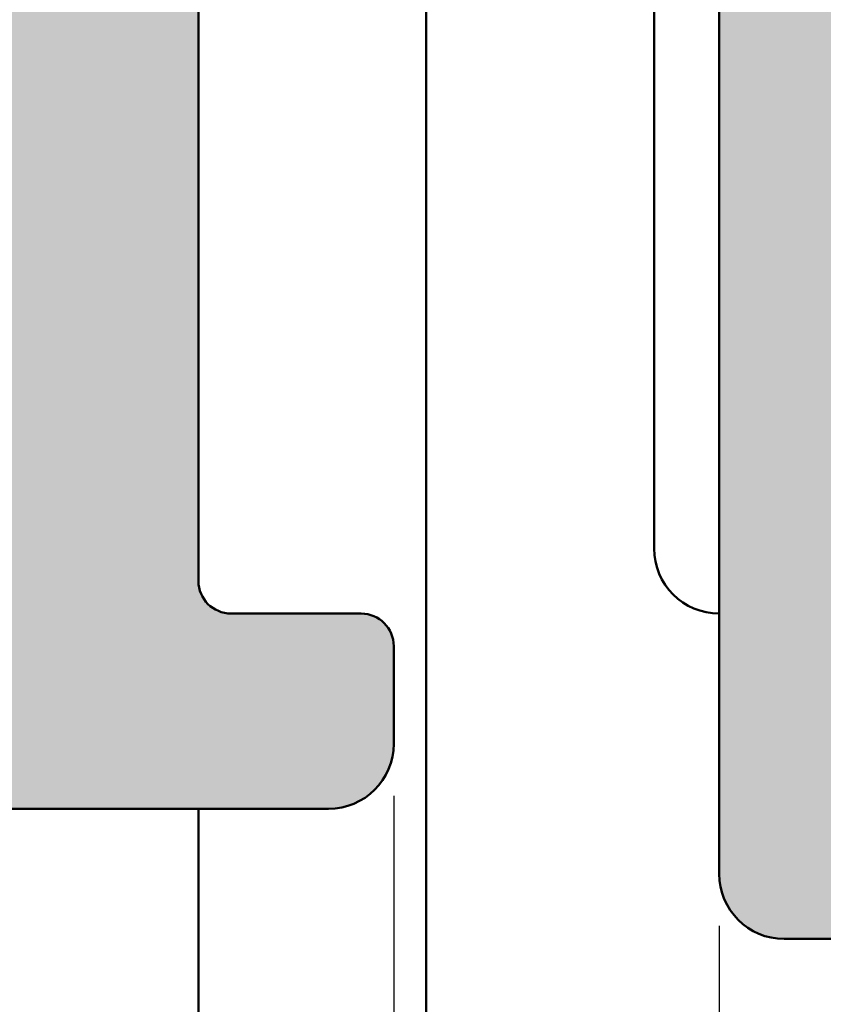
# Model space of a CAD drawing. Units: millimetres. Extents: x 104 to 730, y 49 to 1093.
# Drawn here: x 585 to 597, y 149 to 164 of the extents above; entities that cross this region are included whole.
import ezdxf

# ---------------------------------------------------------------- set-up
doc = ezdxf.new("R2010")
doc.units = ezdxf.units.MM
for name, color, linetype, lineweight in [('Dimension (ISO)', 7, 'Continuous', 25), ('Hatch (ISO)', 7, 'Continuous', 18), ('Visible (ISO)', 7, 'Continuous', 50)]:
    doc.layers.add(name, color=color, linetype=linetype, lineweight=lineweight)
doc.styles.add('Note Text (DIN)', font='isocpeur.ttf')
doc.dimstyles.new('Default (DIN)', dxfattribs={"dimtxt": 3.5, "dimasz": 2.5, "dimexe": 3.175, "dimexo": 0.7999999999999999, "dimgap": 0.7999999999999999, "dimtad": 1, "dimrnd": 1e-08, "dimzin": 0, "dimtxsty": 'Note Text (DIN)', "dimcen": 0.09, "dimdle": 10, "dimclrd": 256, "dimclre": 256, "dimclrt": 256, "dimadec": 0, "dimazin": 0, "dimtfac": 1, "dimtmove": 0, "dimatfit": 3, "dimfxl": 1, "dimtolj": 1, "dimtzin": 0, "dimlwd": -1, "dimlwe": -1, "dimarcsym": 0})

# ---------------------------------------------------------------- blocks, each defined once
blk = doc.blocks.new('*D6')
at = {"layer": 'Defpoints', "color": 0, "transparency": 16777216}
for p in [(590.6073617484604, 153.0803798454802), (595.6073617484602, 151.0803798454793), (590.6073617484604, 117.0803798454794)]:
    blk.add_point(p, dxfattribs=at)
at = {"layer": 'Dimension (ISO)', "transparency": 16777216}
for p, q in [((590.6073617484604, 152.2803798454802), (590.6073617484604, 113.9053798454794)), ((595.6073617484602, 150.2803798454793), (595.6073617484602, 113.9053798454794)), ((588.1073617484604, 117.0803798454794), (585.6073617484604, 117.0803798454794)), ((595.6073617484602, 117.0803798454794), (590.6073617484604, 117.0803798454794)), ((598.1073617484602, 117.0803798454794), (600.6073617484602, 117.0803798454794))]:
    blk.add_line(p, q, dxfattribs=at)
for points in [[(588.1073617484604, 117.4970465121461), (588.1073617484604, 116.6637131788128), (590.6073617484604, 117.0803798454794)], [(598.1073617484602, 117.4970465121461), (598.1073617484602, 116.6637131788128), (595.6073617484602, 117.0803798454794)]]:
    blk.add_solid(points, dxfattribs=at)
at = {"layer": 'Dimension (ISO)', "transparency": 16777216, "insert": (592.2323617761672, 121.3803798454794), "char_height": 3.5, "attachment_point": 1, "style": 'Note Text (DIN)'}
blk.add_mtext('\\A1;5', dxfattribs=at)
blk = doc.blocks.new('*D17')
at = {"layer": 'Defpoints', "color": 0, "transparency": 16777216}
for p in [(215.4833035329516, 153.0803798454961), (590.6073617484604, 153.0803798454802), (590.6073617484604, 59.83037984550135)]:
    blk.add_point(p, dxfattribs=at)
at = {"layer": 'Dimension (ISO)', "transparency": 16777216}
for p, q in [((215.4833035329516, 152.280379845496), (215.4833035329516, 56.65537984550136)), ((590.6073617484604, 152.2803798454802), (590.6073617484604, 56.65537984550136)), ((217.9833035329516, 59.83037984550135), (588.1073617484604, 59.83037984550135))]:
    blk.add_line(p, q, dxfattribs=at)
for points in [[(217.9833035329516, 60.24704651216802), (217.9833035329516, 59.41371317883469), (215.4833035329516, 59.83037984550135)], [(588.1073617484604, 60.24704651216802), (588.1073617484604, 59.41371317883469), (590.6073617484604, 59.83037984550135)]]:
    blk.add_solid(points, dxfattribs=at)
at = {"layer": 'Dimension (ISO)', "transparency": 16777216, "insert": (386.2453331726774, 65.53037969034301), "char_height": 3.5, "attachment_point": 1, "style": 'Note Text (DIN)'}
blk.add_mtext('\\A1; \\fISOCPEUR|b0|i0;\\H3.5000;Ajtó szélesség', dxfattribs=at)
blk = doc.blocks.new('*D30')
at = {"layer": 'Defpoints', "color": 0, "transparency": 16777216}
for p in [(595.6073617484602, 151.0803798454793), (630.6073617484603, 151.0803798454795), (630.6073617484603, 117.0803798454794)]:
    blk.add_point(p, dxfattribs=at)
at = {"layer": 'Dimension (ISO)', "transparency": 16777216}
for p, q in [((595.6073617484602, 150.2803798454793), (595.6073617484602, 113.9053798454794)), ((630.6073617484603, 150.2803798454795), (630.6073617484603, 113.9053798454794)), ((598.1073617484602, 117.0803798454794), (628.1073617484603, 117.0803798454794))]:
    blk.add_line(p, q, dxfattribs=at)
for points in [[(598.1073617484602, 117.4970465121461), (598.1073617484602, 116.6637131788127), (595.6073617484602, 117.0803798454794)], [(628.1073617484603, 117.4970465121461), (628.1073617484603, 116.6637131788127), (630.6073617484603, 117.0803798454794)]]:
    blk.add_solid(points, dxfattribs=at)
at = {"layer": 'Dimension (ISO)', "transparency": 16777216, "insert": (611.0073618149568, 121.3803798454794), "char_height": 3.5, "attachment_point": 1, "style": 'Note Text (DIN)'}
blk.add_mtext('\\A1;35', dxfattribs=at)

msp = doc.modelspace()

# ---------------------------------------------------------------- hatches: boundary and pattern name
at = {"layer": 'Hatch (ISO)', "true_color": 0xc0c0c0}
h = msp.add_hatch(color=9, dxfattribs=at)
edge = h.paths.add_edge_path()
edge.add_line((534.3073617484605, 156.5803798454784), (531.1073617484582, 156.5803798454784))
edge.add_line((531.1073617484582, 156.5803798454784), (530.9073617484605, 156.5803798454784))
edge.add_ellipse((530.9073617484605, 156.2803798454784), major_axis=(-0.3000000000000003, -1.658726159439585e-15), ratio=1, start_angle=269.9999999999997, end_angle=359.9999999999997)
edge.add_line((530.6073617484604, 156.2803798454784), (530.6073617484604, 154.5803798454784))
edge.add_ellipse((531.6073617484604, 154.5803798454784), major_axis=(9.9699792966326e-15, -1.000000000000005), ratio=1, start_angle=269.9999999999999, end_angle=359.9999999999994)
edge.add_line((531.6073617484604, 153.5803798454784), (541.3073617484604, 153.5803798454784))
edge.add_ellipse((541.3073617484604, 153.2803798454784), major_axis=(0.2999999999999958, -2.782165939061067e-15), ratio=1, start_angle=1.4210854715202004e-12, end_angle=90.00000000000051, ccw=False)
edge.add_line((541.6073617484604, 153.2803798454784), (541.6073617484604, 151.0803798454785))
edge.add_ellipse((542.6073617484606, 151.0803798454785), major_axis=(1.441087139513327e-14, -1.000000000000014), ratio=1, start_angle=270.0000000000002, end_angle=359.9999999999992)
edge.add_line((542.6073617484606, 150.0803798454785), (575.6073617484606, 150.0803798454787))
edge.add_ellipse((575.6073617484604, 151.0803798454787), major_axis=(1.000000000000005, 1.219042534588291e-14), ratio=1, start_angle=269.9999999999993, end_angle=359.9999999999988)
edge.add_line((576.6073617484606, 151.0803798454787), (576.6073617484604, 151.7803798454786))
edge.add_ellipse((576.9073617484604, 151.7803798454787), major_axis=(-3.879172208689901e-15, 0.3000000000000003), ratio=1, start_angle=0, end_angle=90.00000000000102, ccw=False)
edge.add_line((576.9073617484604, 152.0803798454787), (589.6073617484603, 152.0803798454787))
edge.add_ellipse((589.6073617484606, 153.0803798454787), major_axis=(1.000000000000003, 9.96997929663259e-15), ratio=1, start_angle=269.9999999999913, end_angle=359.9999999999989)
edge.add_line((590.6073617484606, 153.0803798454787), (590.6073617484604, 154.5803798454787))
edge.add_ellipse((590.1073617484606, 154.5803798454787), major_axis=(-5.440975498156484e-16, 0.4999999999999982), ratio=1, start_angle=269.9999999999999, end_angle=359.9999999999999)
edge.add_line((590.1073617484606, 155.0803798454787), (588.1073617484606, 155.0803798454787))
edge.add_ellipse((588.1073617484604, 155.5803798454787), major_axis=(-0.4999999999999916, -7.205435697566552e-15), ratio=1, start_angle=0, end_angle=89.9999999999992, ccw=False)
edge.add_line((587.6073617484606, 155.5803798454787), (587.6073617484603, 186.5803798454787))
edge.add_ellipse((588.1073617484603, 186.5803798454787), major_axis=(-2.764543599065986e-15, 0.5000000000000027), ratio=1, start_angle=0, end_angle=89.99999999999937, ccw=False)
edge.add_line((588.1073617484603, 187.0803798454787), (590.1073617484603, 187.0803798454787))
edge.add_ellipse((590.1073617484603, 187.5803798454788), major_axis=(0.500000000000016, 7.205435697566686e-15), ratio=1, start_angle=269.9999999999992, end_angle=313.8848830789204)
edge.add_ellipse((590.1073617484603, 187.5803798454787), major_axis=(0.3603670168843801, 0.3466058469527875), ratio=1, start_angle=269.9999999999933, end_angle=316.1151169210677)
edge.add_line((590.6073617484604, 187.5803798454787), (590.6073617484603, 188.2861512114196))
edge.add_line((590.6073617484603, 188.2861512114196), (590.6073617484603, 189.0803798454787))
edge.add_ellipse((589.6073617484602, 189.0803798454787), major_axis=(-1.219042534588291e-14, 1.000000000000005), ratio=1, start_angle=269.9999999999998, end_angle=359.9999999999993)
edge.add_line((589.6073617484602, 190.0803798454787), (587.505300963699, 190.0803798454787))
edge.add_line((587.505300963699, 190.0803798454787), (585.4996665938751, 190.0803798454787))
edge.add_line((585.4996665938752, 190.0803798454787), (577.1073617484603, 190.0803798454787))
edge.add_ellipse((577.1073617484602, 190.5803798454787), major_axis=(-0.499999999999996, -2.764543599065949e-15), ratio=1, start_angle=0, end_angle=89.99999999999972, ccw=False)
edge.add_line((576.6073617484603, 190.5803798454787), (576.6073617484603, 197.360764603208))
edge.add_ellipse((576.3073617484603, 197.360764603208), major_axis=(-6.099618257940177e-15, 0.2999999999999936), ratio=1, start_angle=270.0000000000001, end_angle=329.9999999999967)
edge.add_ellipse((576.6073617484603, 197.8803798454787), major_axis=(-0.2598076211353293, 0.1499999999999932), ratio=1, start_angle=330.00000000000097, end_angle=449.99999999999784, ccw=False)
edge.add_ellipse((576.3073617484603, 198.3999950877493), major_axis=(0.2598076211353142, 0.1499999999999916), ratio=1, start_angle=270.0000000000024, end_angle=330.0000000000023)
edge.add_line((576.6073617484603, 198.3999950877493), (576.6073617484603, 204.760764603208))
edge.add_ellipse((576.3073617484603, 204.760764603208), major_axis=(-6.099618257940177e-15, 0.2999999999999936), ratio=1, start_angle=270.0000000000005, end_angle=329.9999999999972)
edge.add_ellipse((576.6073617484603, 205.2803798454786), major_axis=(-0.2598076211353293, 0.1499999999999932), ratio=1, start_angle=330.0000000000012, end_angle=449.99999999999784, ccw=False)
edge.add_ellipse((576.3073617484603, 205.7999950877493), major_axis=(0.2598076211353142, 0.1499999999999916), ratio=1, start_angle=270.0000000000022, end_angle=330.0000000000023)
edge.add_line((576.6073617484603, 205.7999950877493), (576.6073617484603, 209.0803798454787))
edge.add_ellipse((575.6073617484602, 209.0803798454787), major_axis=(-1.088195099631333e-15, 1.000000000000003), ratio=1, start_angle=269.9999999999999, end_angle=359.9999999999999)
edge.add_line((575.6073617484602, 210.0803798454787), (542.6073617484602, 210.0803798454785))
edge.add_ellipse((542.6073617484602, 209.0803798454785), major_axis=(-1.000000000000005, 3.35269699886928e-15), ratio=1, start_angle=270.0000000000002, end_angle=360.0000000000013)
edge.add_line((541.6073617484602, 209.0803798454785), (541.6073617484601, 207.0803798454785))
edge.add_ellipse((541.1073617484602, 207.0803798454784), major_axis=(2.764543599065961e-15, -0.4999999999999982), ratio=1, start_angle=0, end_angle=90.00000000000023, ccw=False)
edge.add_line((541.1073617484602, 206.5803798454785), (531.6073617484602, 206.5803798454784))
edge.add_ellipse((531.6073617484603, 205.5803798454784), major_axis=(-1.000000000000005, -5.529087198131972e-15), ratio=1, start_angle=270.0000000000078, end_angle=359.9999999999999)
edge.add_line((530.6073617484603, 205.5803798454784), (530.6073617484602, 203.8803798454784))
edge.add_ellipse((530.9073617484602, 203.8803798454784), major_axis=(1.658726159439571e-15, -0.299999999999998), ratio=1, start_angle=269.9999999999997, end_angle=359.9999999999997)
edge.add_line((530.9073617484602, 203.5803798454784), (531.1073617484578, 203.5803798454784))
edge.add_line((531.107361748458, 203.5803798454784), (534.3073617484603, 203.5803798454784))
edge.add_ellipse((534.3073617484603, 203.8803798454784), major_axis=(0.299999999999998, -2.782165939061054e-15), ratio=1, start_angle=270.0000000000005, end_angle=360.0000000000023)
edge.add_line((534.6073617484602, 203.8803798454784), (534.6073617484602, 204.2803798454784))
edge.add_ellipse((534.9073617484603, 204.2803798454784), major_axis=(-6.099618257940177e-15, 0.2999999999999936), ratio=1, start_angle=0, end_angle=90.00000000000051, ccw=False)
edge.add_line((534.9073617484603, 204.5803798454784), (535.107361748458, 204.5803798454785))
edge.add_line((535.107361748458, 204.5803798454784), (542.107361748458, 204.5803798454785))
edge.add_line((542.107361748458, 204.5803798454785), (542.3073617484604, 204.5803798454785))
edge.add_ellipse((542.3073617484603, 204.2803798454784), major_axis=(0.299999999999998, 1.658726159439571e-15), ratio=1, start_angle=0, end_angle=89.99999999997249, ccw=False)
edge.add_line((542.6073617484602, 204.2803798454784), (542.6073617484602, 204.0803798454837))
edge.add_line((542.6073617484602, 204.0803798454838), (542.6073617484606, 156.0803798454837))
edge.add_line((542.6073617484606, 156.0803798454837), (542.6073617484604, 155.8803798454784))
edge.add_ellipse((542.3073617484605, 155.8803798454784), major_axis=(6.099618257940177e-15, -0.2999999999999936), ratio=1, start_angle=0, end_angle=89.9999999999988, ccw=False)
edge.add_line((542.3073617484605, 155.5803798454785), (542.1073617484581, 155.5803798454784))
edge.add_line((542.1073617484582, 155.5803798454784), (535.1073617484583, 155.5803798454784))
edge.add_line((535.1073617484583, 155.5803798454784), (534.9073617484605, 155.5803798454784))
edge.add_ellipse((534.9073617484604, 155.8803798454784), major_axis=(-0.3000000000000003, -1.658726159439585e-15), ratio=1, start_angle=0, end_angle=89.99999999999972, ccw=False)
edge.add_line((534.6073617484604, 155.8803798454784), (534.6073617484606, 156.2803798454784))
edge.add_ellipse((534.3073617484605, 156.2803798454784), major_axis=(-6.099618257940225e-15, 0.3000000000000025), ratio=1, start_angle=270.0000000000005, end_angle=359.9999999999989)
edge = h.paths.add_edge_path(flags=0)
edge.add_ellipse((551.3073617484604, 159.1803798454785), major_axis=(-0.2598076211353299, -0.150000000000005), ratio=1, start_angle=0, end_angle=149.999999999999)
edge.add_line((551.6073617484604, 159.1803798454785), (551.6073617484604, 161.5803798454785))
edge.add_ellipse((551.1073617484604, 161.5803798454785), major_axis=(-2.764543599065986e-15, 0.5000000000000027), ratio=1, start_angle=270.0000000000007, end_angle=359.9999999999997)
edge.add_line((551.1073617484604, 162.0803798454785), (544.9073617484604, 162.0803798454785))
edge.add_ellipse((544.9073617484604, 162.3803798454785), major_axis=(-0.2999999999999903, -3.879172208689844e-15), ratio=1, start_angle=0, end_angle=89.99999999999932, ccw=False)
edge.add_line((544.6073617484604, 162.3803798454785), (544.6073617484603, 179.7803798454785))
edge.add_ellipse((544.9073617484604, 179.7803798454785), major_axis=(-1.658726159439571e-15, 0.299999999999998), ratio=1, start_angle=0, end_angle=90.00000000000051, ccw=False)
edge.add_line((544.9073617484604, 180.0803798454931), (551.1073617484604, 180.0803798454931))
edge.add_ellipse((551.1073617484603, 180.5803798454785), major_axis=(0.5000000000000049, 4.984989648316312e-15), ratio=1, start_angle=270.0000000000157, end_angle=359.999999999999)
edge.add_line((551.6073617484603, 180.5803798454785), (551.6073617484603, 182.9803798454785))
edge.add_ellipse((551.3073617484603, 182.9803798454785), major_axis=(-1.658726159439598e-15, 0.3000000000000025), ratio=1, start_angle=269.9999999999997, end_angle=420.0000000000003)
edge.add_line((551.0475541273249, 183.1303798454785), (550.9738680994064, 183.0027519013157))
edge.add_ellipse((549.2418172918376, 184.0027519013157), major_axis=(-1.000000000000027, -1.732050807568869), ratio=1, start_angle=2.7853275241795927e-12, end_angle=90, ccw=False)
edge.add_line((548.2418172918377, 182.2707010937468), (548.0530758940638, 182.3796709905588))
edge.add_ellipse((547.9030758940637, 182.1198633694235), major_axis=(-0.2598076211353382, 0.1499999999999865), ratio=1, start_angle=269.999999999996, end_angle=333.460895067213)
edge.add_ellipse((546.6073617484603, 184.0803798454785), major_axis=(-1.710237776984159, -1.130303829143423), ratio=1, start_angle=203.0782098655649, end_angle=450.00000000000114, ccw=False)
edge.add_ellipse((547.9030758940636, 186.0408963215336), major_axis=(0.2502786990708615, -0.1654103164599983), ratio=1, start_angle=270.0000000000002, end_angle=333.4608950672173)
edge.add_line((548.0530758940636, 185.7810887003983), (548.2573617484603, 185.8990331934258))
edge.add_ellipse((548.1073617484603, 186.1588408145612), major_axis=(0.2598076211353231, 0.1499999999999938), ratio=1, start_angle=269.9999999999994, end_angle=330.0000000000025)
edge.add_line((548.4073617484604, 186.1588408145612), (548.4073617484604, 187.7803798454785))
edge.add_ellipse((548.7073617484604, 187.7803798454785), major_axis=(-1.658726159439571e-15, 0.299999999999998), ratio=1, start_angle=0, end_angle=90.00000000000028, ccw=False)
edge.add_line((548.7073617484604, 188.0803798454785), (578.3073617484603, 188.0803798454787))
edge.add_ellipse((578.3073617484603, 187.7803798454787), major_axis=(0.299999999999998, 1.658726159439571e-15), ratio=1, start_angle=0, end_angle=89.99999999999972, ccw=False)
edge.add_line((578.6073617484603, 187.7803798454787), (578.6073617484603, 186.2743108683993))
edge.add_ellipse((578.9073617484603, 186.2743108683993), major_axis=(3.879172208689922e-15, -0.3000000000000047), ratio=1, start_angle=269.9999999999999, end_angle=329.9999999999986)
edge.add_line((578.7573617484603, 186.0145032472639), (580.0888536360169, 185.2457660475594))
edge.add_ellipse((580.2388536360169, 185.5055736686947), major_axis=(0.2598076211353315, -0.1499999999999976), ratio=1, start_angle=269.9999999999985, end_angle=352.6656310757498)
edge.add_ellipse((582.1073617484604, 184.0803798454787), major_axis=(1.243254186209692, 1.629975161918759), ratio=1, start_angle=164.6687378484935, end_angle=450.00000000000176, ccw=False)
edge.add_ellipse((580.2388536360169, 182.6551860222628), major_axis=(-0.181939637006289, 0.2385329505247004), ratio=1, start_angle=269.9999999999922, end_angle=352.6656310757459)
edge.add_line((580.0888536360169, 182.9149936433981), (578.2345087454614, 181.8443871216656))
edge.add_ellipse((577.2345087454615, 183.5764379292345), major_axis=(-1.732050807568896, -0.9999999999999504), ratio=1, start_angle=1.8189894035458565e-12, end_angle=89.99999999999977, ccw=False)
edge.add_line((575.5024579378927, 182.5764379292345), (575.2403744503526, 183.0303798454787))
edge.add_ellipse((574.8073617484604, 182.7803798454786), major_axis=(0.4330127018922156, 0.2500000000000082), ratio=0.9999999999999996, start_angle=1.475777372199072e-12, end_angle=150.0000000000013)
edge.add_line((574.3073617484604, 182.7803798454786), (574.3073617484605, 181.0386374149742))
edge.add_ellipse((574.5073617484603, 180.5803798454787), major_axis=(-0.4582575694955829, -0.2000000000000051), ratio=1, start_angle=269.9999999999946, end_angle=426.4218215217895)
edge.add_line((574.5073617484603, 180.0803798454931), (577.6073617484604, 180.0803798454931))
edge.add_ellipse((577.6073617484603, 179.7803798454787), major_axis=(0.3000000000000003, 3.879172208689901e-15), ratio=1, start_angle=0, end_angle=89.99999999999932, ccw=False)
edge.add_line((577.9073617484604, 179.7803798454787), (577.9073617484604, 179.3803798454787))
edge.add_ellipse((578.2073617484604, 179.3803798454787), major_axis=(-5.61719889810741e-16, -0.299999999999998), ratio=1, start_angle=270.0000000000001, end_angle=360.0000000000001)
edge.add_line((578.2073617484604, 179.0803798454787), (579.1073617484603, 179.0803798454787))
edge.add_ellipse((579.1073617484603, 179.3803798454787), major_axis=(0.3000000000000025, 3.879172208689912e-15), ratio=1, start_angle=270.0000000000264, end_angle=359.9999999999983)
edge.add_line((579.4073617484603, 179.3803798454787), (579.4073617484603, 179.7803798454787))
edge.add_ellipse((579.7073617484604, 179.7803798454787), major_axis=(-5.485031348144399e-16, 0.3000000000000025), ratio=1, start_angle=0, end_angle=89.99999999999989, ccw=False)
edge.add_line((579.7073617484604, 180.0803798454931), (584.3073617484603, 180.0803798454931))
edge.add_ellipse((584.3073617484604, 179.7803798454787), major_axis=(0.3000000000000014, -2.782165939061035e-15), ratio=1, start_angle=1.5916157281026244e-12, end_angle=90.00000000002768, ccw=False)
edge.add_line((584.6073617484604, 179.7803798454787), (584.6073617484606, 162.3803798454787))
edge.add_ellipse((584.3073617484604, 162.3803798454787), major_axis=(5.485031348144399e-16, -0.3000000000000025), ratio=1, start_angle=0, end_angle=89.99999999999989, ccw=False)
edge.add_line((584.3073617484604, 162.0803798454787), (579.7073617484605, 162.0803798454787))
edge.add_ellipse((579.7073617484605, 162.3803798454787), major_axis=(-0.3000000000000003, -3.879172208689901e-15), ratio=1, start_angle=0, end_angle=89.99999999999932, ccw=False)
edge.add_line((579.4073617484604, 162.3803798454787), (579.4073617484604, 162.7803798454787))
edge.add_ellipse((579.1073617484604, 162.7803798454787), major_axis=(-5.485031348144154e-16, 0.299999999999998), ratio=1, start_angle=270.0000000000007, end_angle=359.9999999999999)
edge.add_line((579.1073617484604, 163.0803798454787), (578.2073617484605, 163.0803798454787))
edge.add_ellipse((578.2073617484604, 162.7803798454787), major_axis=(-0.2999999999999992, -1.658726159439578e-15), ratio=1, start_angle=269.9999999999997, end_angle=360.0000000000001)
edge.add_line((577.9073617484604, 162.7803798454787), (577.9073617484604, 162.3803798454787))
edge.add_ellipse((577.6073617484603, 162.3803798454787), major_axis=(5.485031348144399e-16, -0.3000000000000025), ratio=1, start_angle=0, end_angle=89.99999999999989, ccw=False)
edge.add_line((577.6073617484603, 162.0803798454787), (574.5073617484603, 162.0803798454786))
edge.add_ellipse((574.5073617484605, 161.5803798454786), major_axis=(-0.5000000000000004, -2.764543599065974e-15), ratio=1, start_angle=270.000000000016, end_angle=426.421821521794)
edge.add_line((574.3073617484605, 161.1221222759831), (574.3073617484604, 159.3803798454786))
edge.add_ellipse((574.8073617484605, 159.3803798454786), major_axis=(5.440975498156484e-16, -0.4999999999999982), ratio=1, start_angle=270.000000000001, end_angle=419.9999999999968)
edge.add_line((575.2403744503526, 159.1303798454786), (575.5024579378928, 159.5843217617229))
edge.add_ellipse((577.2345087454615, 158.5843217617229), major_axis=(1.000000000000009, 1.732050807568879), ratio=1, start_angle=2.2168933355715126e-12, end_angle=89.99999999999778, ccw=False)
edge.add_line((578.2345087454614, 160.3163725692918), (580.0888536360169, 159.2457660475593))
edge.add_ellipse((580.238853636017, 159.5055736686946), major_axis=(0.2598076211353381, -0.1499999999999909), ratio=1, start_angle=269.9999999999966, end_angle=352.6656310757485)
edge.add_ellipse((582.1073617484604, 158.0803798454787), major_axis=(1.243254186209626, 1.629975161918807), ratio=1, start_angle=164.668737848494, end_angle=449.99999999999847, ccw=False)
edge.add_ellipse((580.238853636017, 156.6551860222627), major_axis=(-0.1819396370063044, 0.2385329505246915), ratio=1, start_angle=270.0000000000001, end_angle=352.6656310757364)
edge.add_line((580.0888536360171, 156.914993643398), (578.7573617484605, 156.1462564436934))
edge.add_ellipse((578.9073617484605, 155.8864488225581), major_axis=(-0.1500000000000049, 0.2598076211353343), ratio=1, start_angle=2.544443745170813e-13, end_angle=59.99999999999945)
edge.add_line((578.6073617484604, 155.8864488225581), (578.6073617484604, 154.3803798454787))
edge.add_ellipse((578.3073617484605, 154.3803798454787), major_axis=(1.658726159439609e-15, -0.3000000000000047), ratio=1, start_angle=0, end_angle=89.99999999999972, ccw=False)
edge.add_line((578.3073617484605, 154.0803798454787), (574.6073617484604, 154.0803798454786))
edge.add_ellipse((574.6073617484604, 153.7803798454786), major_axis=(-0.3000000000000003, -3.879172208689901e-15), ratio=1, start_angle=269.9999999999992, end_angle=359.9999999999992)
edge.add_line((574.3073617484604, 153.7803798454786), (574.3073617484605, 153.1803798454786))
edge.add_ellipse((574.0073617484605, 153.1803798454786), major_axis=(-5.61719889810692e-16, -0.3000000000000069), ratio=1, start_angle=1.1368683772161603e-13, end_angle=90.00000000000011, ccw=False)
edge.add_line((574.0073617484605, 152.8803798454786), (550.2073617484606, 152.8803798454785))
edge.add_ellipse((550.2073617484605, 153.1803798454785), major_axis=(-0.299999999999998, -1.658726159439571e-15), ratio=1, start_angle=0, end_angle=90.00000000002677, ccw=False)
edge.add_line((549.9073617484604, 153.1803798454785), (549.9073617484604, 153.7803798454785))
edge.add_ellipse((549.6073617484606, 153.7803798454785), major_axis=(-6.099618257940247e-15, 0.3000000000000069), ratio=1, start_angle=270.0000000000005, end_angle=359.9999999999989)
edge.add_line((549.6073617484606, 154.0803798454785), (548.7073617484605, 154.0803798454785))
edge.add_ellipse((548.7073617484605, 154.3803798454785), major_axis=(-0.299999999999998, -3.879172208689883e-15), ratio=1, start_angle=0, end_angle=89.99999999999932, ccw=False)
edge.add_line((548.4073617484605, 154.3803798454785), (548.4073617484605, 156.0019188763958))
edge.add_ellipse((548.1073617484604, 156.0019188763958), major_axis=(5.61719889810815e-16, 0.2999999999999847), ratio=1, start_angle=270.0000000000001, end_angle=329.9999999999972)
edge.add_line((548.2573617484605, 156.2617264975312), (548.0530758940638, 156.3796709905588))
edge.add_ellipse((547.9030758940637, 156.1198633694234), major_axis=(-0.2598076211353226, 0.1499999999999999), ratio=1, start_angle=269.9999999999987, end_angle=333.4608950672178)
edge.add_ellipse((546.6073617484604, 158.0803798454785), major_axis=(-1.710237776984225, -1.130303829143321), ratio=1, start_angle=203.0782098655636, end_angle=449.9999999999999, ccw=False)
edge.add_ellipse((547.9030758940639, 160.0408963215335), major_axis=(0.250278699070857, -0.1654103164600094), ratio=1, start_angle=270.0000000000031, end_angle=333.4608950672191)
edge.add_line((548.0530758940639, 159.7810887003982), (548.2418172918378, 159.8900585972102))
edge.add_ellipse((549.2418172918378, 158.1580077896413), major_axis=(1.732050807568909, 0.9999999999999436), ratio=1, start_angle=3.0127011996228248e-12, end_angle=90, ccw=False)
edge.add_line((550.9738680994067, 159.1580077896413), (551.0475541273252, 159.0303798454785))
edge = h.paths.add_edge_path(flags=0)
edge.add_line((576.0194937828162, 205.0682478111227), (575.253808357867, 204.3025623861735))
edge.add_ellipse((575.6073617484602, 203.9490089955802), major_axis=(-0.3535533905932755, -0.3535533905932883), ratio=1, start_angle=269.9999999999946, end_angle=314.9999999999934)
edge.add_line((575.1073617484601, 203.9490089955802), (575.1073617484602, 199.2117506953771))
edge.add_ellipse((575.6073617484602, 199.2117506953771), major_axis=(-1.676348499434812e-15, -0.4999999999999716), ratio=1, start_angle=270.0000000000005, end_angle=315.0000000000051)
edge.add_line((575.253808357867, 198.8581973047839), (576.0194937828162, 198.0925118798346))
edge.add_ellipse((575.8073617484603, 197.8803798454787), major_axis=(0.2121320343559641, -0.2121320343559618), ratio=1, start_angle=314.99999999999966, end_angle=450.0000000000012, ccw=False)
edge.add_line((575.8073617484603, 197.5803798454787), (575.6073617484603, 197.5803798454787))
edge.add_ellipse((575.6073617484602, 197.0803798454787), major_axis=(-0.4999999999999982, -5.440975498156484e-16), ratio=1, start_angle=269.9999999999837, end_angle=360.0000000000002)
edge.add_line((575.1073617484602, 197.0803798454787), (575.1073617484602, 190.5803798454787))
edge.add_ellipse((574.6073617484602, 190.5803798454787), major_axis=(5.440975498156238e-16, -0.4999999999999938), ratio=1, start_angle=0, end_angle=90.00000000000023, ccw=False)
edge.add_line((574.6073617484602, 190.0803798454787), (544.9073617484603, 190.0803798454785))
edge.add_ellipse((544.9073617484603, 190.3803798454785), major_axis=(-0.2999999999999913, -3.879172208689848e-15), ratio=1, start_angle=0, end_angle=89.99999999999932, ccw=False)
edge.add_line((544.6073617484602, 190.3803798454785), (544.6073617484602, 206.0803798454785))
edge.add_ellipse((544.1073617484603, 206.0803798454785), major_axis=(-7.205435697566626e-15, 0.5000000000000049), ratio=1, start_angle=270.0000000000002, end_angle=359.9999999999992)
edge.add_ellipse((544.1073617484603, 207.0803798454785), major_axis=(-0.4999999999999893, -2.764543599065912e-15), ratio=1, start_angle=2.2737367544323206e-13, end_angle=89.99999999999972, ccw=False)
edge.add_line((543.6073617484603, 207.0803798454785), (543.6073617484602, 207.5803798454785))
edge.add_ellipse((544.1073617484603, 207.5803798454785), major_axis=(-1.164632779606719e-14, 0.4999999999999938), ratio=1, start_angle=0, end_angle=89.99999999999972, ccw=False)
edge.add_line((544.1073617484603, 208.0803798454785), (574.6073617484603, 208.0803798454787))
edge.add_ellipse((574.6073617484602, 207.5803798454787), major_axis=(0.4999999999999982, -1.676348499434665e-15), ratio=1, start_angle=1.1937117960769683e-12, end_angle=90.00000000000023, ccw=False)
edge.add_line((575.1073617484602, 207.5803798454787), (575.1073617484602, 206.0803798454787))
edge.add_ellipse((575.6073617484602, 206.0803798454786), major_axis=(2.764543599065949e-15, -0.499999999999996), ratio=1, start_angle=270.0000000000002, end_angle=359.9999999999997)
edge.add_line((575.6073617484602, 205.5803798454787), (575.8073617484602, 205.5803798454787))
edge.add_ellipse((575.8073617484603, 205.2803798454786), major_axis=(0.299999999999998, 3.879172208689883e-15), ratio=1, start_angle=314.99999999999324, end_angle=450.00000000002643, ccw=False)
h = msp.add_hatch(color=9, dxfattribs=at)
edge = h.paths.add_edge_path()
edge.add_ellipse((629.6073617484606, 151.0803798454793), major_axis=(1.000000000000005, 9.32088763853745e-15), ratio=1, start_angle=269.9999999999995, end_angle=359.999999999999)
edge.add_line((630.6073617484606, 151.0803798454793), (630.6073617484603, 181.0803798454793))
edge.add_ellipse((630.1073617484603, 181.0803798454793), major_axis=(-4.937999575425014e-15, 0.5000000000000027), ratio=1, start_angle=269.9999999999997, end_angle=359.9999999999994)
edge.add_line((630.1073617484603, 181.5803798454793), (628.1073617484603, 181.5803798454793))
edge.add_ellipse((627.6073617484603, 181.5803798454793), major_axis=(-2.162442013862122e-15, 0.5000000000000027), ratio=1, start_angle=269.9999999999997, end_angle=450.0000000000001)
edge.add_line((627.1073617484604, 181.5803798454793), (625.1073617484604, 181.5803798454793))
edge.add_ellipse((624.6073617484604, 181.5803798454793), major_axis=(-1.329774745393244e-15, 0.5000000000000004), ratio=1, start_angle=269.9999999999998, end_angle=449.9999999999999)
edge.add_line((624.1073617484604, 181.5803798454793), (621.9073617484603, 181.5803798454793))
edge.add_ellipse((621.9073617484603, 181.8803798454793), major_axis=(-0.3000000000000072, -1.463998662011074e-15), ratio=1, start_angle=0, end_angle=89.99999999999972, ccw=False)
edge.add_line((621.6073617484603, 181.8803798454793), (621.6073617484603, 182.0803798454793))
edge.add_ellipse((621.1073617484603, 182.0803798454793), major_axis=(3.111117353107389e-15, 0.4999999999999993), ratio=1, start_angle=270.0000000000001, end_angle=449.9999999999999)
edge.add_line((620.6073617484603, 182.0803798454793), (617.6073617484603, 182.0803798454793))
edge.add_ellipse((617.1073617484604, 182.0803798454793), major_axis=(-1.88488625770582e-15, 0.4999999999999999), ratio=1, start_angle=270.0000000000001, end_angle=450.0000000000001)
edge.add_line((616.6073617484604, 182.0803798454793), (613.6073617484603, 182.0803798454793))
edge.add_ellipse((613.1073617484603, 182.0803798454793), major_axis=(-2.995109282330976e-15, 0.4999999999999999), ratio=1, start_angle=270.0000000000002, end_angle=450)
edge.add_line((612.6073617484603, 182.0803798454793), (609.6073617484603, 182.0803798454793))
edge.add_ellipse((609.1073617484603, 182.0803798454792), major_axis=(-2.995109282330976e-15, 0.4999999999999999), ratio=1, start_angle=270, end_angle=450)
edge.add_line((608.6073617484603, 182.0803798454792), (605.6073617484603, 182.0803798454792))
edge.add_ellipse((605.1073617484603, 182.0803798454792), major_axis=(-2.717553526174685e-15, 0.4999999999999993), ratio=1, start_angle=270.0000000000001, end_angle=450)
edge.add_line((604.6073617484604, 182.0803798454792), (598.9073617484605, 182.0803798454792))
edge.add_ellipse((598.9073617484603, 182.3803798454792), major_axis=(-0.3000000000000069, -1.463998662011073e-15), ratio=1, start_angle=0, end_angle=90.00000000002689, ccw=False)
edge.add_line((598.6073617484603, 182.3803798454792), (598.6073617484602, 203.0803798454792))
edge.add_ellipse((598.9073617484603, 203.0803798454792), major_axis=(-5.904890760511645e-15, 0.2999999999999958), ratio=1, start_angle=0, end_angle=89.99999999999972, ccw=False)
edge.add_line((598.9073617484603, 203.3803798454792), (602.6073617484603, 203.3803798454792))
edge.add_ellipse((602.6073617484602, 203.6803798454792), major_axis=(0.2999999999999936, 1.463998662011008e-15), ratio=1, start_angle=270.0000000000269, end_angle=359.9999999999997)
edge.add_line((602.9073617484603, 203.6803798454792), (602.9073617484603, 204.5803798454792))
edge.add_ellipse((602.6073617484602, 204.5803798454792), major_axis=(-1.463998662011062e-15, 0.3000000000000047), ratio=1, start_angle=270.0000000000006, end_angle=359.9999999999997)
edge.add_line((602.6073617484602, 204.8803798454792), (599.5073617484602, 204.8803798454792))
edge.add_ellipse((599.5073617484603, 205.1803798454792), major_axis=(-0.2999999999999936, -1.463998662011008e-15), ratio=1, start_angle=0, end_angle=89.9999999999726, ccw=False)
edge.add_line((599.2073617484604, 205.1803798454792), (599.2073617484604, 207.7803798454792))
edge.add_ellipse((599.5073617484603, 207.7803798454792), major_axis=(-5.904890760511645e-15, 0.2999999999999958), ratio=1, start_angle=0, end_angle=89.99999999999972, ccw=False)
edge.add_line((599.5073617484603, 208.0803798454792), (604.1573617484603, 208.0803798454792))
edge.add_ellipse((604.4073617484603, 208.0803798454792), major_axis=(5.660890983509822e-15, -0.2499999999999991), ratio=1, start_angle=269.9999999999997, end_angle=449.9999999999997)
edge.add_line((604.6573617484603, 208.0803798454792), (619.1573617484603, 208.0803798454793))
edge.add_ellipse((619.4073617484603, 208.0803798454793), major_axis=(1.010178308201046e-14, -0.2500000000000013), ratio=1, start_angle=269.9999999999997, end_angle=449.9999999999997)
edge.add_line((619.6573617484603, 208.0803798454793), (624.3073617484603, 208.0803798454793))
edge.add_ellipse((624.3073617484603, 207.7803798454794), major_axis=(0.2999999999999936, 1.463998662011008e-15), ratio=1, start_angle=5.6274984672199935e-12, end_angle=89.99999999999972, ccw=False)
edge.add_line((624.6073617484602, 207.7803798454794), (624.6073617484602, 205.1803798454793))
edge.add_ellipse((624.3073617484603, 205.1803798454793), major_axis=(1.46399866201104e-15, -0.3000000000000003), ratio=1, start_angle=0, end_angle=89.99999999999972, ccw=False)
edge.add_line((624.3073617484603, 204.8803798454793), (621.2073617484602, 204.8803798454793))
edge.add_ellipse((621.2073617484602, 204.5803798454793), major_axis=(-0.2999999999999936, 7.564473872393057e-16), ratio=1, start_angle=270.0000000000002, end_angle=360.0000000000018)
edge.add_line((620.9073617484602, 204.5803798454793), (620.9073617484603, 203.6803798454793))
edge.add_ellipse((621.2073617484604, 203.6803798454793), major_axis=(5.904890760511654e-15, -0.2999999999999969), ratio=1, start_angle=270.0000000000006, end_angle=359.9999999999989)
edge.add_line((621.2073617484604, 203.3803798454793), (624.3573617484602, 203.3803798454793))
edge.add_ellipse((624.3573617484603, 203.1303798454793), major_axis=(0.2499999999999991, 1.219998885009195e-15), ratio=1, start_angle=0, end_angle=90.00000000003217, ccw=False)
edge.add_ellipse((624.8573617484603, 203.1303798454793), major_axis=(1.219998885009184e-15, -0.2499999999999969), ratio=1, start_angle=270.0000000000007, end_angle=359.9999999999997)
edge.add_line((624.8573617484603, 202.8803798454793), (625.6073617484603, 202.8803798454793))
edge.add_ellipse((625.6073617484603, 203.3803798454793), major_axis=(0.5000000000000027, 2.439997770018411e-15), ratio=1, start_angle=269.9999999999997, end_angle=359.9999999999997)
edge.add_line((626.1073617484603, 203.3803798454793), (626.1073617484603, 203.6303798454793))
edge.add_ellipse((626.1073617484603, 203.8803798454793), major_axis=(0.2499999999999991, 7.881337032760134e-15), ratio=1, start_angle=269.9999999999982, end_angle=449.9999999999982)
edge.add_line((626.1073617484603, 204.1303798454793), (626.1073617484603, 207.5803798454793))
edge.add_ellipse((626.6073617484603, 207.5803798454793), major_axis=(-2.4399977700184e-15, 0.5000000000000004), ratio=1, start_angle=0, end_angle=90.00000000000023, ccw=False)
edge.add_line((626.6073617484603, 208.0803798454793), (628.6073617484603, 208.0803798454793))
edge.add_ellipse((628.6073617484603, 207.5803798454793), major_axis=(0.4999999999999982, 6.880889868519014e-15), ratio=1, start_angle=0, end_angle=89.9999999999992, ccw=False)
edge.add_line((629.1073617484603, 207.5803798454793), (629.1073617484603, 204.1303798454794))
edge.add_ellipse((629.1073617484603, 203.8803798454793), major_axis=(-0.2499999999999991, -1.010178308201045e-14), ratio=1, start_angle=269.9999999999977, end_angle=449.9999999999977)
edge.add_line((629.1073617484603, 203.6303798454793), (629.1073617484603, 203.3803798454793))
edge.add_ellipse((629.6073617484602, 203.3803798454794), major_axis=(6.880889868519028e-15, -0.5000000000000004), ratio=1, start_angle=270.0000000000002, end_angle=359.9999999999992)
edge.add_line((629.6073617484602, 202.8803798454794), (630.1073617484602, 202.8803798454794))
edge.add_ellipse((630.1073617484602, 203.3803798454794), major_axis=(0.5000000000000027, 2.439997770018411e-15), ratio=1, start_angle=269.9999999999997, end_angle=359.9999999999997)
edge.add_line((630.6073617484602, 203.3803798454794), (630.6073617484603, 209.0803798454793))
edge.add_ellipse((629.6073617484602, 209.0803798454793), major_axis=(-4.391034415362072e-16, 1.000000000000008), ratio=1, start_angle=270, end_angle=360)
edge.add_line((629.6073617484602, 210.0803798454793), (581.6073617484602, 210.0803798454791))
edge.add_ellipse((581.6073617484603, 209.0803798454791), major_axis=(-1.000000000000005, -9.32088763853745e-15), ratio=1, start_angle=269.9999999999995, end_angle=359.9999999999992)
edge.add_line((580.6073617484603, 209.0803798454791), (580.6073617484602, 197.5803798454791))
edge.add_ellipse((581.1073617484603, 197.5803798454791), major_axis=(2.439997770018411e-15, -0.5000000000000027), ratio=1, start_angle=270, end_angle=359.9999999999997)
edge.add_line((581.1073617484603, 197.080379845479), (584.8073617484604, 197.0803798454791))
edge.add_ellipse((584.8073617484603, 197.3803798454791), major_axis=(0.2999999999999958, 1.463998662011019e-15), ratio=1, start_angle=270.0000000000269, end_angle=359.9999999999997)
edge.add_line((585.1073617484602, 197.3803798454791), (585.1073617484602, 198.2803798454791))
edge.add_ellipse((584.8073617484603, 198.2803798454791), major_axis=(2.97689343648964e-15, 0.2999999999999892), ratio=1, start_angle=270.0000000000002, end_angle=360.0000000000006)
edge.add_line((584.8073617484603, 198.5803798454791), (584.4582221049106, 198.5803798454791))
edge.add_line((584.4582221049106, 198.5803798454791), (582.9073617484603, 198.5803798454791))
edge.add_ellipse((582.9073617484603, 198.8803798454791), major_axis=(-0.2999999999999958, -5.904890760511645e-15), ratio=1, start_angle=0, end_angle=89.99999999999892, ccw=False)
edge.add_line((582.6073617484602, 198.8803798454791), (582.6073617484602, 199.7803798454791))
edge.add_ellipse((582.9073617484603, 199.7803798454791), major_axis=(-3.684444711261321e-15, 0.2999999999999936), ratio=1, start_angle=0, end_angle=89.99999999999972, ccw=False)
edge.add_line((582.9073617484603, 200.0803798454791), (584.6340664636734, 200.0803798454791))
edge.add_line((584.6340664636734, 200.0803798454791), (584.8073617484604, 200.0803798454791))
edge.add_ellipse((584.8073617484603, 200.3803798454791), major_axis=(0.299999999999998, 5.904890760511655e-15), ratio=1, start_angle=270.000000000026, end_angle=359.9999999999972)
edge.add_line((585.1073617484602, 200.3803798454791), (585.1073617484602, 201.2803798454791))
edge.add_ellipse((584.8073617484603, 201.280379845479), major_axis=(-1.034578285901256e-14, 0.3000000000000557), ratio=1, start_angle=269.9999999999997, end_angle=288.7652694907949)
edge.add_ellipse((584.8073617484603, 201.2803798454791), major_axis=(-0.09650754405030745, 0.2840533293967469), ratio=1, start_angle=269.9999999999933, end_angle=341.2347305091968)
edge.add_line((584.8073617484603, 201.5803798454791), (582.9073617484603, 201.5803798454791))
edge.add_ellipse((582.9073617484603, 201.880379845479), major_axis=(-0.299999999999998, -5.904890760511655e-15), ratio=1, start_angle=0, end_angle=89.99999999999892, ccw=False)
edge.add_line((582.6073617484602, 201.880379845479), (582.6073617484602, 207.580379845479))
edge.add_ellipse((583.1073617484603, 207.5803798454791), major_axis=(-2.43999777001839e-15, 0.4999999999999982), ratio=1, start_angle=0, end_angle=89.99999999999972, ccw=False)
edge.add_line((583.1073617484603, 208.0803798454791), (596.9073617484603, 208.0803798454791))
edge.add_ellipse((596.9073617484603, 207.7803798454792), major_axis=(0.2999999999999936, 3.684444711261321e-15), ratio=1, start_angle=0, end_angle=89.99999999999932, ccw=False)
edge.add_line((597.2073617484604, 207.7803798454792), (597.2073617484604, 205.6803798454791))
edge.add_ellipse((596.9073617484603, 205.6803798454791), major_axis=(1.463998662011008e-15, -0.2999999999999936), ratio=1, start_angle=0, end_angle=89.99999999999892, ccw=False)
edge.add_ellipse((596.9073617484603, 205.0803798454791), major_axis=(-0.3000000000000025, -3.684444711261365e-15), ratio=1, start_angle=269.9999999999993, end_angle=359.9999999999985)
edge.add_line((596.6073617484603, 205.0803798454791), (596.6073617484603, 201.8803798454791))
edge.add_ellipse((596.3073617484603, 201.8803798454791), major_axis=(1.46399866201104e-15, -0.3000000000000003), ratio=1, start_angle=0, end_angle=89.99999999999972, ccw=False)
edge.add_line((596.3073617484603, 201.5803798454791), (593.4073617484602, 201.5803798454791))
edge.add_ellipse((593.4073617484602, 201.2803798454791), major_axis=(-0.3000000000000158, -1.256622890826268e-14), ratio=1, start_angle=269.9999999999976, end_angle=321.0555617766971)
edge.add_ellipse((593.4073617484602, 201.2803798454791), major_axis=(-0.1885699406683983, -0.2333267611662491), ratio=1, start_angle=269.9999999999973, end_angle=308.9444382232949)
edge.add_line((593.1073617484602, 201.2803798454791), (593.1073617484602, 200.3803798454791))
edge.add_ellipse((593.4073617484602, 200.3803798454791), major_axis=(5.904890760511655e-15, -0.299999999999998), ratio=1, start_angle=270.0000000000006, end_angle=359.9999999999989)
edge.add_line((593.4073617484602, 200.0803798454791), (593.838417217265, 200.0803798454792))
edge.add_line((593.838417217265, 200.0803798454791), (595.3073617484604, 200.0803798454791))
edge.add_ellipse((595.3073617484604, 199.7803798454791), major_axis=(0.299999999999998, 1.463998662011029e-15), ratio=1, start_angle=1.1368683772161603e-13, end_angle=89.99999999999972, ccw=False)
edge.add_line((595.6073617484603, 199.7803798454791), (595.6073617484603, 198.8803798454791))
edge.add_ellipse((595.3073617484604, 198.8803798454791), major_axis=(1.463998662011029e-15, -0.299999999999998), ratio=1, start_angle=0, end_angle=89.99999999999972, ccw=False)
edge.add_line((595.3073617484604, 198.5803798454791), (594.1593559126, 198.5803798454791))
edge.add_line((594.1593559125998, 198.5803798454791), (593.4073617484603, 198.5803798454791))
edge.add_ellipse((593.4073617484602, 198.2803798454791), major_axis=(-0.299999999999998, -1.463998662011029e-15), ratio=1, start_angle=269.9999999999725, end_angle=360.0000000000002)
edge.add_line((593.1073617484602, 198.2803798454791), (593.1073617484602, 197.3803798454791))
edge.add_ellipse((593.4073617484602, 197.3803798454791), major_axis=(1.463998662011029e-15, -0.299999999999998), ratio=1, start_angle=269.9999999999997, end_angle=359.9999999999997)
edge.add_line((593.4073617484602, 197.0803798454791), (594.6073617484609, 197.0803798454791))
edge.add_line((594.607361748461, 197.0803798454791), (595.3073617484604, 197.0803798454791))
edge.add_ellipse((595.3073617484604, 196.7803798454791), major_axis=(0.299999999999998, 1.463998662011029e-15), ratio=1, start_angle=1.1368683772161603e-13, end_angle=89.99999999999972, ccw=False)
edge.add_line((595.6073617484603, 196.7803798454791), (595.6073617484607, 151.0803798454791))
edge.add_ellipse((596.6073617484606, 151.0803798454791), major_axis=(4.391034415362291e-16, -1.000000000000012), ratio=1, start_angle=270, end_angle=360)
edge.add_line((596.6073617484606, 150.0803798454791), (629.6073617484606, 150.0803798454793))
edge = h.paths.add_edge_path(flags=0)
edge.add_ellipse((600.1073617484606, 152.5803798454791), major_axis=(-0.4999999999999938, -2.439997770018368e-15), ratio=1, start_angle=0, end_angle=89.9999999999997)
edge.add_line((600.1073617484606, 152.0803798454792), (621.8582917548516, 152.0803798454793))
edge.add_ellipse((621.8582917548515, 152.5803798454793), major_axis=(0.3308197273500843, -0.374911066782528), ratio=1, start_angle=318.574972901002, end_angle=449.9999999999993)
edge.add_ellipse((623.2079715952685, 153.7713308639396), major_axis=(-1.125833024919768, -0.6500000000000072), ratio=1, start_angle=269.9999999999986, end_angle=371.4250270990061, ccw=False)
edge.add_line((622.5579715952686, 154.8971638888594), (622.588853636017, 154.9149936433987))
edge.add_ellipse((622.738853636017, 154.6551860222633), major_axis=(-0.1819396370062975, 0.2385329505246926), ratio=1, start_angle=269.9999999999986, end_angle=352.665631075738, ccw=False)
edge.add_ellipse((624.6073617484604, 156.0803798454793), major_axis=(1.243254186209694, 1.629975161918755), ratio=1, start_angle=164.6687378484966, end_angle=449.9999999999995)
edge.add_ellipse((622.738853636017, 157.5055736686953), major_axis=(0.2598076211353071, -0.1500000000000045), ratio=1, start_angle=269.99999999999966, end_angle=352.6656310757584, ccw=False)
edge.add_line((622.588853636017, 157.24576604756), (622.5579715952686, 157.2635958020992))
edge.add_ellipse((623.2079715952685, 158.389428827019), major_axis=(-1.111764324445033, -0.6737804441294502), ratio=1, start_angle=269.99999999999807, end_angle=388.7822046805822, ccw=False)
edge.add_ellipse((624.6073617484606, 156.0803798454793), major_axis=(-3.944053188733094, 0.666666666666616), ratio=1, start_angle=269.9999999999998, end_angle=310.811863546279, ccw=False)
edge.add_ellipse((625.6073617484604, 161.9964596285789), major_axis=(5.319098981572987e-15, -2.000000000000004), ratio=1, start_angle=350.40593177314, end_angle=450)
edge.add_line((627.6073617484603, 161.9964596285789), (627.6073617484602, 170.1643000623797))
edge.add_ellipse((625.6073617484603, 170.1643000623798), major_axis=(1.972026594366532, 0.333333333333344), ratio=1, start_angle=350.4059317731386, end_angle=449.999999999997)
edge.add_ellipse((624.6073617484604, 176.0803798454793), major_axis=(3.420813305984718, -2.07317059732137), ratio=1, start_angle=270.0000000000001, end_angle=310.81186354627977, ccw=False)
edge.add_ellipse((623.2079715952685, 173.7713308639397), major_axis=(-1.125833024919768, -0.6500000000000072), ratio=1, start_angle=269.9999999999987, end_angle=388.78220468057935, ccw=False)
edge.add_line((622.5579715952686, 174.8971638888594), (622.588853636017, 174.9149936433987))
edge.add_ellipse((622.738853636017, 174.6551860222634), major_axis=(-0.1819396370062832, 0.2385329505246894), ratio=1, start_angle=269.99999999999807, end_angle=352.665631075741, ccw=False)
edge.add_ellipse((624.6073617484604, 176.0803798454793), major_axis=(1.243254186209694, 1.629975161918753), ratio=1, start_angle=164.6687378484966, end_angle=449.9999999999998)
edge.add_ellipse((622.738853636017, 177.5055736686953), major_axis=(0.2598076211353252, -0.1500000000000023), ratio=1, start_angle=269.9999999999759, end_angle=352.665631075756, ccw=False)
edge.add_line((622.5888536360169, 177.24576604756), (622.5579715952684, 177.2635958020992))
edge.add_ellipse((623.2079715952684, 178.389428827019), major_axis=(-0.8601312911102116, -0.9747687736345888), ratio=1, start_angle=269.9999999999994, end_angle=371.4250270990066, ccw=False)
edge.add_ellipse((621.8582917548513, 179.5803798454793), major_axis=(0.4999999999999998, 2.439997770018397e-15), ratio=1, start_angle=318.5749729009938, end_angle=449.9999999999997)
edge.add_line((621.8582917548513, 180.0803798454931), (599.9073617484604, 180.0803798454931))
edge.add_ellipse((599.9073617484604, 179.7803798454792), major_axis=(-2.192582521921301e-15, 0.3000000000000003), ratio=1, start_angle=0, end_angle=89.99999999999874)
edge.add_line((599.6073617484604, 179.7803798454792), (599.6073617484606, 152.5803798454792))

# ---------------------------------------------------------------- linework, layer by layer
at = {"layer": 'Visible (ISO)'}
for p, q in [((595.6073617484601, 196.7803798454798), (595.6073617484603, 151.0803798454793)), ((587.6073617484604, 155.5803798454802), (587.6073617484603, 186.5803798454801)), ((594.6073617484609, 172.0803798454793), (594.6073617484609, 158.0803798454793)), ((591.1073617484608, 143.1797219222644), (591.1073617484607, 171.0803798454791)), ((594.6073617484609, 156.0803798454793), (594.6073617484609, 158.0803798454793)), ((590.1073617484604, 155.0803798454802), (588.1073617484604, 155.0803798454802)), ((590.6073617484604, 153.0803798454802), (590.6073617484604, 154.5803798454802)), ((576.9073617484604, 152.0803798454801), (589.6073617484606, 152.0803798454802)), ((587.6073617484608, 152.0803798454787), (587.6073617484609, 135.5803798454791)), ((596.6073617484603, 150.0803798454793), (629.6073617484604, 150.0803798454795))]:
    msp.add_line(p, q, dxfattribs=at)
for centre, radius, start, end in [((595.6073617484608, 156.0803798454793), 0.9999999999999989, 180, 270), ((588.1073617484606, 155.5803798454802), 0.4999999999999921, 180, 270), ((590.1073617484604, 154.5803798454802), 0.4999999999999988, 0, 90), ((589.6073617484604, 153.0803798454802), 1.000000000000004, 270, 0), ((596.6073617484602, 151.0803798454793), 1.000000000000023, 180, 270)]:
    msp.add_arc(centre, radius, start, end, dxfattribs=at)

# ---------------------------------------------------------------- dimensions: what is measured, and where the dimension line sits
at = {"layer": 'Dimension (ISO)'}
dim = msp.add_linear_dim(base=(590.6073617484604, 59.83037984550135), p1=(215.4833035329516, 153.0803798454961), p2=(590.6073617484604, 153.0803798454802), angle=180, text=' \\fISOCPEUR|b0|i0;\\H3.5000;Ajtó szélesség', dimstyle='Default (DIN)', override={"dimgap": 0.7999999999999999, "dimdec": 2, "dimlfac": 2.476514048230658, "dimtol": 0, "dimlim": 0, "dimtp": 0, "dimtm": -0, "dimtdec": 2, "dimtofl": 0, "dimatfit": 1}, dxfattribs=at)
dim.commit()
dim.dimension.update_dxf_attribs({"geometry": '*D17', "text_midpoint": (403.045332640706, 59.83037984550135), "dimtype": 160})
for base, p2, override, picture, middle in [((590.6073617484604, 117.0803798454794), (590.6073617484604, 153.0803798454802), {"dimgap": 0.7999999999999999, "dimdec": 0, "dimtol": 0, "dimlim": 0, "dimtp": 0, "dimtm": -0, "dimtdec": 2, "dimtofl": 1, "dimatfit": 1}, '*D6', (593.1073617484603, 117.0803798454794)), ((630.6073617484603, 117.0803798454794), (630.6073617484603, 151.0803798454795), {"dimgap": 0.7999999999999999, "dimdec": 0, "dimtol": 0, "dimlim": 0, "dimtp": 0, "dimtm": -0, "dimtdec": 2, "dimtofl": 0, "dimatfit": 1}, '*D30', (613.1073617484603, 117.0803798454794))]:
    dim = msp.add_linear_dim(base=base, p1=(595.6073617484602, 151.0803798454793), p2=p2, angle=180, dimstyle='Default (DIN)', override=override, dxfattribs=at)
    dim.commit()
    dim.dimension.update_dxf_attribs({"geometry": picture, "text_midpoint": middle, "dimtype": 160})

doc.saveas('drawing.dxf')
